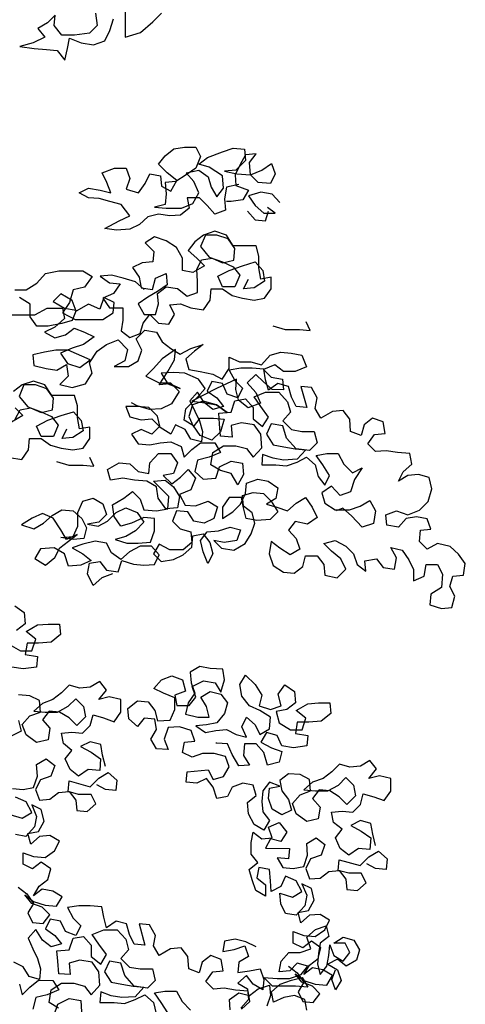
# Model space of a CAD drawing. Units: millimetres. Extents: x 135 to 361, y 463 to 544.
# Drawn here: x 206 to 208, y 475 to 478 of the extents above; entities that cross this region are included whole.
import ezdxf

# ---------------------------------------------------------------- set-up
doc = ezdxf.new("R2010")
doc.units = ezdxf.units.MM
doc.layers.add('ARVORES', color=7, linetype='Continuous', lineweight=25)

# ---------------------------------------------------------------- blocks, each defined once
blk = doc.blocks.new('arv-elev1')
for points in [[(1357, 4948.5), (1361.1, 4921.7), (1344.6, 4905.3), (1311.7, 4901.2), (1284.9, 4901.2), (1268.5, 4921.8), (1270.5, 4944.5), (1254, 4928), (1233.4, 4915.7), (1247.8, 4897.1), (1223.1, 4884.8), (1194.3, 4876.6), (1225.2, 4872.4), (1251.9, 4870.4), (1274.6, 4868.3), (1291, 4847.7), (1297.2, 4872.4), (1301.4, 4895), (1326.1, 4884.7), (1352.9, 4880.6), (1377.6, 4888.8), (1387.9, 4911.4), (1396.1, 4936.1)], [(1420.9, 4954.6), (1420.8, 4897), (1453.8, 4907.2), (1480.6, 4929.9), (1499.1, 4948.4)], [(1665.9, 4580), (1639.1, 4573.9), (1635, 4549.2), (1637, 4524.4), (1614.3, 4516.2), (1597.9, 4534.8), (1581.4, 4551.3), (1554.6, 4551.3), (1558.7, 4528.6), (1540.2, 4514.2), (1517.5, 4512.2), (1492.8, 4516.3), (1470.2, 4510.2), (1451.6, 4493.7), (1431, 4483.4), (1402.2, 4481.4), (1377.5, 4485.5), (1408.4, 4502), (1431, 4512.3), (1412.5, 4537), (1387.8, 4543.2), (1365.2, 4549.4), (1342.5, 4551.5), (1321.9, 4561.8), (1342.5, 4572.1), (1367.3, 4567.9), (1389.9, 4561.7), (1381.7, 4584.4), (1371.4, 4605), (1398.2, 4615.3), (1422.9, 4615.2), (1431.1, 4592.6), (1422.9, 4569.9), (1449.6, 4561.7), (1464.1, 4582.3), (1474.4, 4602.8), (1497, 4598.7), (1499.1, 4576), (1519.6, 4565.7), (1532, 4588.4), (1511.4, 4604.9), (1492.9, 4623.4), (1507.4, 4641.9), (1525.9, 4656.3), (1548.6, 4660.4), (1573.3, 4660.4), (1583.5, 4639.8), (1573.2, 4615.1), (1552.6, 4600.7), (1530, 4586.3), (1507.3, 4584.3), (1509.3, 4559.6), (1507.3, 4536.9), (1484.6, 4530.8), (1509.3, 4528.7), (1542.3, 4528.6), (1567, 4538.9), (1579.4, 4561.6), (1569.1, 4586.3), (1552.6, 4604.8), (1579.4, 4611), (1600, 4596.5), (1606.1, 4573.9), (1618.5, 4553.3), (1632.9, 4571.8), (1630.9, 4598.6), (1602.1, 4617.1), (1579.4, 4623.3), (1598, 4637.7), (1630.9, 4650.1), (1653.6, 4658.3), (1678.3, 4656.2), (1680.3, 4631.5), (1659.7, 4610.9), (1635, 4608.9), (1661.8, 4602.7), (1690.6, 4600.6), (1715.3, 4610.9), (1735.9, 4625.3), (1744.1, 4602.6), (1733.8, 4582), (1707.1, 4584.1), (1690.6, 4600.6), (1688.6, 4627.4), (1703, 4645.9), (1680.3, 4643.8), (1668, 4621.2), (1657.7, 4600.6), (1659.7, 4578), (1686.5, 4567.6), (1674.1, 4547.1), (1649.4, 4543), (1639.1, 4543)], [(1754.4, 4540.8), (1737.9, 4559.4), (1713.2, 4563.5), (1686.4, 4555.3), (1700.8, 4534.7), (1719.4, 4518.2), (1744.1, 4518.2), (1727.6, 4530.5)], [(1684.4, 4522.3), (1700.8, 4503.8), (1723.5, 4501.7), (1729.7, 4522.3)], [(1461.8, 4353.7), (1443.3, 4370.2), (1416.5, 4378.4), (1391.8, 4384.6), (1367.1, 4382.6), (1387.7, 4368.2), (1410.3, 4366.1), (1395.9, 4345.5), (1373.2, 4335.2), (1387.6, 4314.6), (1416.4, 4314.6), (1416.4, 4287.8), (1412.3, 4265.2), (1430.8, 4250.7), (1453.5, 4258.9), (1459.7, 4281.6), (1474.1, 4300.1), (1492.6, 4281.6), (1515.3, 4279.5), (1527.6, 4300.1), (1517.4, 4320.7), (1540, 4322.7), (1562.7, 4314.4), (1589.4, 4310.3), (1603.9, 4330.9), (1605.9, 4355.6), (1630.7, 4355.6), (1651.2, 4341.1), (1673.9, 4334.9), (1698.6, 4330.8), (1721.2, 4334.9), (1735.7, 4355.5), (1735.7, 4380.2), (1713, 4376.1), (1709, 4400.8), (1709, 4425.5), (1702.8, 4448.2), (1653.4, 4448.2), (1639, 4470.9), (1614.3, 4479.2), (1589.6, 4470.9), (1571, 4456.5), (1556.6, 4438), (1575.1, 4421.5), (1591.6, 4405), (1566.8, 4390.6), (1544.2, 4394.8), (1544.2, 4421.6), (1531.9, 4444.2), (1509.2, 4458.7), (1484.5, 4466.9), (1463.9, 4454.6), (1482.5, 4436), (1480.4, 4413.4), (1457.7, 4411.3), (1437.1, 4401.1), (1451.5, 4380.5), (1455.6, 4357.8), (1480.3, 4353.7), (1486.5, 4378.4), (1509.2, 4388.6), (1511.2, 4363.9), (1490.6, 4349.5), (1470, 4337.2), (1449.4, 4322.8), (1461.7, 4300.1), (1486.4, 4300.1), (1492.6, 4322.8), (1490.6, 4345.4), (1509.2, 4359.8), (1533.9, 4355.7), (1554.4, 4339.2), (1577.1, 4347.4), (1577.1, 4372.1), (1575.1, 4396.8), (1585.4, 4417.4), (1608.1, 4421.5), (1630.7, 4411.2), (1655.4, 4417.3), (1657.5, 4442), (1643.1, 4462.7), (1618.4, 4470.9), (1593.7, 4470.9), (1583.4, 4446.2), (1601.9, 4423.6), (1630.7, 4413.2), (1653.4, 4402.9), (1667.7, 4384.4), (1657.4, 4359.7), (1630.7, 4359.7), (1620.4, 4382.4), (1645.1, 4394.7), (1673.9, 4405), (1700.7, 4413.2), (1717.2, 4394.6), (1721.3, 4372), (1698.6, 4357.6), (1676, 4355.5), (1686.3, 4376.1)], [(1183.5, 4353), (1208.2, 4353), (1230.9, 4367.4), (1249.5, 4388), (1278.3, 4394.1), (1329.8, 4394.1), (1350.4, 4381.7), (1333.9, 4359.1), (1309.1, 4352.9), (1300.9, 4326.2), (1286.4, 4303.5), (1313.2, 4289.1), (1372.9, 4289), (1395.6, 4303.4), (1397.7, 4326.1), (1375, 4336.4), (1366.8, 4311.7), (1342.1, 4322), (1315.3, 4307.6), (1307.1, 4330.3), (1282.4, 4344.7), (1265.9, 4328.3), (1290.6, 4313.8), (1315.3, 4309.7), (1307, 4287), (1284.4, 4280.9), (1255.5, 4274.7), (1230.8, 4274.7), (1216.4, 4295.4), (1216.4, 4322.1), (1193.8, 4336.6)], [(1173.2, 4299.5), (1226.7, 4299.5), (1253.5, 4313.9), (1286.5, 4313.8), (1290.6, 4291.2), (1269.9, 4272.7), (1247.3, 4262.4), (1269.9, 4250), (1292.6, 4256.2), (1311.1, 4270.6), (1333.8, 4262.3), (1354.4, 4252), (1331.7, 4235.5), (1307, 4227.3), (1282.2, 4217), (1296.6, 4194.4), (1323.4, 4186.1), (1346.1, 4202.6), (1298.7, 4223.2), (1272, 4223.2), (1247.2, 4219.1), (1222.5, 4213), (1224.6, 4190.3), (1251.3, 4184.1), (1274, 4180), (1294.6, 4192.3), (1298.7, 4167.6), (1280.1, 4149.1), (1306.9, 4142.9), (1335.7, 4151.1), (1350.2, 4173.7), (1344, 4196.4), (1360.5, 4221.1), (1381.1, 4235.5), (1405.8, 4245.8), (1426.4, 4225.1), (1420.2, 4200.4), (1397.5, 4188.1), (1428.4, 4188.1), (1449, 4200.4), (1457.3, 4223.1), (1445, 4247.8), (1463.5, 4266.3), (1488.2, 4262.2), (1500.6, 4241.5), (1519.1, 4227.1), (1539.7, 4214.7), (1562.3, 4227.1), (1589.1, 4235.3), (1570.6, 4220.9), (1552, 4204.4), (1558.2, 4181.8), (1582.9, 4177.6), (1609.6, 4171.4), (1630.2, 4161.1), (1644.7, 4183.8), (1644.7, 4208.5), (1667.3, 4198.2), (1692, 4198.1), (1714.7, 4191.9), (1733.2, 4212.5), (1755.9, 4218.7), (1778.6, 4216.6), (1801.2, 4212.4), (1811.5, 4187.7), (1786.8, 4177.4), (1762, 4177.5), (1743.5, 4191.9), (1718.8, 4181.6), (1735.3, 4165.1), (1760, 4161), (1762, 4138.3), (1737.3, 4138.4), (1718.8, 4154.9), (1702.3, 4171.3), (1683.8, 4152.8), (1702.3, 4132.2), (1712.6, 4109.6), (1685.8, 4099.3), (1665.2, 4115.8), (1659, 4138.4), (1661.1, 4161.1), (1617.9, 4140.5), (1564.3, 4113.8), (1593.1, 4109.7), (1617.8, 4105.5), (1640.5, 4089), (1617.8, 4105.5), (1589, 4113.8), (1566.3, 4105.6), (1558.1, 4080.9), (1568.4, 4058.2), (1582.8, 4076.7), (1611.6, 4076.7), (1634.3, 4074.6), (1626, 4047.9), (1607.5, 4029.3), (1582.8, 4039.7), (1568.4, 4060.3), (1547.8, 4072.6), (1551.9, 4097.3), (1576.7, 4122), (1593.1, 4140.6), (1578.7, 4161.2), (1549.9, 4173.5), (1525.2, 4175.6), (1498.4, 4173.6), (1512.8, 4150.9), (1539.6, 4140.6), (1517, 4150.9), (1494.3, 4148.9), (1512.9, 4177.7), (1527.3, 4202.4), (1529.4, 4225), (1500.5, 4204.5), (1482, 4183.9), (1465.5, 4167.4), (1494.3, 4153), (1519, 4153), (1537.5, 4134.4), (1521, 4107.7), (1498.4, 4097.4), (1473.7, 4095.4), (1446.9, 4103.6), (1434.5, 4109.8)], [(1739, 4276), (1765.8, 4267.7), (1796.7, 4267.7), (1819.3, 4265.6), (1811.1, 4284.2)], [(1393.5, 3741.9), (1370.8, 3733.7), (1352.3, 3717.2), (1339.9, 3742), (1344.1, 3764.6), (1366.7, 3768.7), (1381.1, 3750.2), (1405.8, 3746), (1414.1, 3770.7), (1438.8, 3762.5), (1461.5, 3760.4), (1484.1, 3762.4), (1494.4, 3783), (1478, 3801.6), (1453.3, 3801.6), (1430.6, 3789.2), (1412, 3772.8), (1391.5, 3787.2), (1381.2, 3807.8), (1356.5, 3812), (1329.7, 3805.8), (1307, 3797.6), (1329.7, 3785.2), (1348.2, 3770.8), (1325.5, 3760.5), (1298.8, 3758.5), (1290.5, 3785.3), (1267.9, 3797.6), (1239.1, 3795.6), (1226.7, 3775), (1249.3, 3760.6), (1269.9, 3777), (1280.3, 3797.6), (1317.4, 3826.4), (1294.7, 3816.1), (1282.4, 3836.7), (1265.9, 3861.5), (1243.3, 3871.8), (1220.6, 3861.5), (1197.9, 3847.1), (1224.7, 3838.9), (1245.3, 3851.2), (1263.9, 3867.7), (1284.5, 3880), (1309.2, 3877.9), (1327.7, 3861.4), (1338, 3840.8), (1331.8, 3818.2), (1309.1, 3816.1), (1282.3, 3820.3), (1309.1, 3822.3), (1319.4, 3844.9), (1319.5, 3873.8), (1329.8, 3898.5), (1352.4, 3904.6), (1373, 3892.3), (1381.2, 3869.6), (1364.7, 3853.1), (1340, 3849), (1362.7, 3844.9), (1383.3, 3855.2), (1401.8, 3873.7), (1422.4, 3884), (1447.1, 3873.7), (1461.5, 3853.1), (1443, 3834.5), (1422.4, 3822.2), (1399.7, 3816), (1424.4, 3807.8), (1449.1, 3807.8), (1475.9, 3809.8), (1484.2, 3834.5), (1484.2, 3861.3), (1461.5, 3863.4), (1434.8, 3851), (1412.1, 3844.9), (1397.7, 3865.5), (1393.6, 3890.2), (1418.3, 3904.6), (1436.9, 3919), (1453.3, 3902.5), (1461.6, 3879.8), (1488.3, 3877.7), (1513, 3881.8), (1515.1, 3908.6), (1482.2, 3941.6), (1506.9, 3943.6), (1525.4, 3929.2), (1537.8, 3908.6), (1533.6, 3883.9), (1508.9, 3881.8), (1492.5, 3904.5), (1488.4, 3929.2), (1467.8, 3941.6), (1441, 3943.7), (1416.3, 3947.8), (1389.5, 3943.7), (1383.4, 3966.4), (1408.1, 3980.8), (1430.8, 3978.7), (1449.3, 3962.2), (1471.9, 3958.1), (1474, 3980.7), (1492.6, 4001.3), (1519.3, 4001.3), (1533.7, 3980.7), (1525.5, 3958), (1502.8, 3953.9), (1521.3, 3935.4), (1539.9, 3949.8), (1556.4, 3966.2), (1572.8, 3947.7), (1562.5, 3923), (1537.8, 3912.7), (1550.1, 3890), (1572.8, 3888), (1599.6, 3898.2), (1620.1, 3885.9), (1611.9, 3861.2), (1591.3, 3850.9), (1568.6, 3855), (1556.3, 3875.6), (1531.6, 3877.7), (1523.3, 3855.1), (1539.8, 3838.6), (1562.4, 3832.4), (1564.5, 3809.7), (1545.9, 3793.3), (1517.1, 3793.3), (1494.4, 3805.7), (1482.1, 3785.1), (1498.5, 3768.6), (1525.3, 3772.7), (1545.9, 3783), (1564.5, 3799.4), (1566.5, 3824.1), (1589.2, 3828.2), (1603.6, 3809.7), (1609.7, 3785), (1599.4, 3764.4), (1589.2, 3789.1), (1583, 3813.8), (1597.4, 3832.3), (1622.2, 3834.4), (1646.9, 3842.6), (1669.5, 3836.4), (1661.3, 3813.7), (1634.5, 3809.6), (1611.8, 3813.8), (1628.3, 3797.3), (1655.1, 3793.2), (1679.8, 3807.5), (1692.2, 3828.1), (1700.4, 3850.8), (1694.3, 3873.4), (1675.7, 3887.9), (1673.7, 3910.5), (1696.4, 3916.7), (1719, 3914.6), (1735.5, 3898.1), (1749.9, 3875.4), (1733.4, 3859), (1704.5, 3857), (1681.9, 3861.1), (1675.7, 3883.7), (1671.6, 3906.4), (1644.9, 3906.4), (1630.4, 3885.8), (1630.4, 3861.1), (1653.1, 3875.5), (1669.6, 3892), (1679.9, 3914.6), (1682, 3937.3), (1706.7, 3945.5), (1729.3, 3941.4), (1749.9, 3926.9), (1745.8, 3904.3), (1725.2, 3891.9), (1747.8, 3885.7), (1770.5, 3877.5), (1789, 3893.9), (1809.6, 3906.3), (1824, 3885.7), (1834.3, 3863), (1813.7, 3848.6), (1786.9, 3854.8), (1772.5, 3836.3), (1788.9, 3817.7), (1797.2, 3795.1), (1776.6, 3782.7), (1753.9, 3797.2), (1735.4, 3811.6), (1731.3, 3784.8), (1739.5, 3760.1), (1762.1, 3745.7), (1784.8, 3743.6), (1803.3, 3758), (1809.5, 3780.7), (1834.2, 3780.6), (1848.6, 3762.1), (1850.7, 3739.4), (1877.4, 3733.2), (1896, 3751.7), (1885.7, 3774.4), (1865.1, 3790.9), (1848.7, 3807.4), (1873.4, 3813.5), (1896, 3801.2), (1912.5, 3784.7), (1920.7, 3762), (1939.2, 3747.6), (1937.2, 3770.2), (1961.9, 3774.3), (1976.3, 3755.8), (2001, 3751.7), (2005.1, 3776.4), (1992.8, 3799), (2017.5, 3792.8), (2031.9, 3772.2), (2042.2, 3751.6), (2042.2, 3726.9), (2064.8, 3737.2), (2069, 3761.9), (2093.7, 3761.9), (2104, 3741.3), (2101.9, 3712.4), (2079.2, 3698), (2077.1, 3675.4), (2101.8, 3667.1), (2124.5, 3669.2), (2130.7, 3693.9), (2120.4, 3714.5), (2126.6, 3737.1), (2149.3, 3739.2), (2153.4, 3763.9), (2139, 3784.5), (2120.5, 3801), (2093.7, 3807.2), (2071.1, 3794.8), (2054.6, 3811.3), (2056.7, 3836), (2079.3, 3838.1), (2071.1, 3860.7), (2048.5, 3864.9), (2025.8, 3860.8), (2009.3, 3842.3), (1984.6, 3846.4), (1982.6, 3869.1), (2005.2, 3877.3), (2029.9, 3869), (2054.7, 3879.3), (2073.2, 3897.8), (2081.5, 3924.6), (2075.3, 3949.3), (2052.7, 3955.5), (2030, 3953.4), (2009.4, 3941.1), (2019.7, 3961.7), (2038.3, 3978.1), (2034.2, 4000.8), (2007.4, 4002.9), (1982.7, 4007), (1960, 4005), (1943.6, 4021.5), (1958, 4042.1), (1980.7, 4044.1), (1976.6, 4068.8), (1953.9, 4077.1), (1935.4, 4062.7), (1929.2, 4040), (1906.5, 4048.3), (1904.5, 4075.1), (1890.1, 4093.6), (1867.4, 4091.6), (1842.7, 4077.2), (1830.4, 4097.8), (1834.5, 4120.4), (1822.2, 4143.1), (1799.5, 4145.2), (1811.9, 4099.9), (1789.2, 4101.9), (1778.9, 4122.5), (1772.8, 4145.2), (1750.1, 4151.4), (1729.5, 4137), (1723.4, 4159.7), (1719.3, 4182.3), (1694.5, 4184.4), (1669.8, 4184.4), (1645.1, 4180.3), (1657.5, 4157.7), (1673.9, 4141.2), (1663.6, 4120.6), (1641, 4128.8), (1630.7, 4151.5), (1608, 4155.6), (1597.7, 4135.1), (1618.3, 4120.6), (1632.7, 4102.1), (1610, 4095.9), (1591.5, 4110.4), (1577.1, 4133), (1560.6, 4114.5), (1570.9, 4091.8), (1581.2, 4071.2), (1587.3, 4048.6), (1585.3, 4025.9), (1562.6, 4032.1), (1550.3, 4052.7), (1529.7, 4063), (1519.4, 4042.5), (1496.7, 4056.9), (1490.6, 4081.6), (1472.1, 4100.2), (1447.4, 4102.2), (1422.6, 4102.3), (1430.9, 4079.6), (1455.6, 4073.4), (1478.2, 4075.4), (1494.7, 4059), (1478.2, 4042.5), (1455.5, 4052.8), (1434.9, 4042.5), (1449.3, 4021.9), (1474, 4019.9), (1496.7, 4023.9), (1519.4, 4026), (1542, 4015.7), (1548.2, 3993), (1564.6, 4009.5), (1583.2, 4023.9), (1614.1, 4023.8), (1626.4, 4003.2), (1601.7, 3993), (1577, 3986.8), (1570.8, 3962.1), (1589.3, 3945.6), (1616.1, 3947.6), (1624.3, 3972.3), (1649.1, 3984.7), (1673.8, 3980.5), (1675.8, 3955.8), (1663.4, 3933.2), (1649, 3957.9), (1626.4, 3964.1), (1605.8, 3976.5), (1609.9, 4003.3), (1632.6, 4017.6), (1659.4, 4017.6), (1682, 4011.4), (1696.4, 3992.9), (1715, 4013.5), (1713, 4042.3), (1698.6, 4062.9), (1671.8, 4067), (1649.1, 4060.9), (1651.2, 4036.2), (1626.5, 4038.2), (1624.4, 4065), (1622.4, 4087.7), (1649.2, 4089.7), (1657.4, 4114.4), (1680.1, 4118.5), (1696.5, 4100), (1696.5, 4075.2), (1717.1, 4058.8), (1729.5, 4079.3), (1713, 4102), (1698.6, 4122.6), (1723.3, 4132.9), (1752.2, 4132.9), (1770.7, 4112.3), (1776.8, 4089.6), (1760.3, 4071.1), (1778.9, 4052.5), (1801.5, 4048.4), (1828.3, 4048.4), (1834.4, 4023.6), (1817.9, 4007.2), (1789.1, 4011.3), (1768.5, 4034), (1760.3, 4060.8), (1735.6, 4064.9), (1725.3, 4042.3), (1739.7, 4019.6), (1762.4, 4015.5), (1787.1, 4011.3), (1809.7, 4009.2), (1791.2, 3988.7), (1762.3, 3986.6), (1739.7, 3990.8), (1717, 3999), (1715, 3976.4), (1745.8, 3976.4), (1768.5, 3974.3), (1791.2, 3982.5), (1811.8, 3992.8), (1830.3, 3976.3), (1836.4, 3951.6), (1850.8, 3933), (1861.1, 3953.6), (1846.8, 3976.3), (1832.4, 3996.9), (1855, 4001), (1879.7, 4000.9), (1892.1, 3978.3), (1910.6, 3959.7), (1931.2, 3970), (1914.7, 3945.3), (1906.4, 3918.5), (1883.8, 3910.3), (1865.2, 3930.9), (1844.6, 3916.5), (1850.8, 3893.9), (1873.4, 3879.4), (1904.3, 3879.4), (1927, 3887.6), (1947.6, 3900), (1959.9, 3877.3), (1955.8, 3850.5), (1931.1, 3842.3), (1908.4, 3867.1), (1889.9, 3883.6), (1875.5, 3877.4)], [(1172.1, 3992.2), (1198.9, 3988), (1213.3, 4008.6), (1215.4, 4033.3), (1240.1, 4033.3), (1260.7, 4018.8), (1283.4, 4012.6), (1308.1, 4008.5), (1330.7, 4012.6), (1345.2, 4033.2), (1345.2, 4057.9), (1322.5, 4053.8), (1318.4, 4078.5), (1318.5, 4103.2), (1312.3, 4125.9), (1262.9, 4125.9), (1248.5, 4148.6), (1223.8, 4156.9), (1199.1, 4148.6), (1180.5, 4134.2)], [(1184.6, 4099.2), (1201.1, 4082.7), (1176.3, 4068.3)], [(1184.6, 4074.5), (1194.9, 4095.1), (1217.6, 4099.2), (1240.2, 4088.9), (1264.9, 4095), (1267, 4119.7), (1252.6, 4140.4), (1227.9, 4148.6), (1203.2, 4148.6), (1192.9, 4123.9), (1211.4, 4101.3), (1240.2, 4090.9), (1262.8, 4080.6), (1277.2, 4062.1), (1266.9, 4037.4), (1240.1, 4037.4), (1229.9, 4060.1), (1254.6, 4072.4), (1283.4, 4082.7), (1310.2, 4090.9), (1326.7, 4072.3), (1330.8, 4049.7), (1308.1, 4035.3), (1285.4, 4033.2), (1295.8, 4053.8)], [(1273, 3983.8), (1299.8, 3975.6), (1330.7, 3975.5), (1353.4, 3973.5), (1345.1, 3992)], [(1378.6, 3327.1), (1372.4, 3351.8), (1368.4, 3374.4), (1345.7, 3380.6), (1325.1, 3370.4), (1347.7, 3358), (1368.3, 3343.5), (1366.2, 3318.8), (1341.5, 3320.9), (1320.9, 3306.5), (1302.4, 3320.9), (1292.1, 3343.6), (1306.6, 3362.1), (1288, 3376.6), (1283.9, 3399.2), (1306.6, 3401.3), (1329.2, 3399.2), (1345.7, 3415.6), (1351.9, 3438.3), (1374.6, 3432.1), (1397.2, 3423.8), (1411.7, 3444.4), (1411.7, 3471.2), (1387, 3477.4), (1364.3, 3471.2), (1380.8, 3491.8), (1366.4, 3510.4), (1345.8, 3498), (1323.2, 3496), (1300.5, 3502.2), (1284, 3485.7), (1265.5, 3471.3), (1242.8, 3463.1), (1224.3, 3446.6), (1249, 3444.6), (1275.7, 3444.5), (1298.4, 3456.9), (1314.9, 3473.3), (1331.4, 3456.8), (1335.5, 3434.2), (1316.9, 3415.7), (1300.4, 3432.2), (1279.9, 3444.5), (1257.2, 3446.6), (1242.8, 3428.1), (1259.2, 3409.5), (1255.1, 3384.8), (1230.4, 3378.7), (1207.7, 3395.2), (1199.5, 3417.8), (1216, 3436.4), (1238.7, 3444.6), (1236.6, 3469.3), (1216.1, 3479.6), (1191.3, 3481.7)], [(1191.3, 3426.1), (1197.4, 3403.4), (1176.8, 3393.1)], [(1183.3, 3673.2), (1203.9, 3658.8), (1205.9, 3634.1), (1187.4, 3619.7)], [(1170.8, 3590.8), (1195.5, 3576.4), (1220.3, 3576.4), (1228.5, 3601.1), (1207.9, 3617.6), (1232.7, 3632), (1255.3, 3634), (1280, 3634), (1282.1, 3611.3), (1261.5, 3594.9), (1234.7, 3592.8), (1210, 3592.9), (1205.8, 3568.2), (1232.6, 3564), (1230.5, 3541.4), (1201.7, 3537.3), (1177, 3541.4)], [(1960.3, 3157.3), (1954.1, 3182), (1950, 3204.6), (1927.4, 3210.8), (1906.8, 3200.6), (1929.4, 3188.2), (1950, 3173.7), (1947.9, 3149), (1923.2, 3151.1), (1902.6, 3136.7), (1884.1, 3151.1), (1873.8, 3173.8), (1888.2, 3192.3), (1869.7, 3206.8), (1865.6, 3229.4), (1888.2, 3231.5), (1910.9, 3229.4), (1927.4, 3245.8), (1933.6, 3268.5), (1956.2, 3262.3), (1978.9, 3254), (1993.3, 3274.6), (1993.3, 3301.4), (1968.6, 3307.6), (1946, 3301.4), (1962.5, 3322), (1948.1, 3340.5), (1927.5, 3328.2), (1904.8, 3326.2), (1882.2, 3332.4), (1865.7, 3315.9), (1847.1, 3301.5), (1824.5, 3293.3), (1805.9, 3276.8), (1830.6, 3274.8), (1857.4, 3274.7), (1880.1, 3287.1), (1896.5, 3303.5), (1913, 3287), (1917.1, 3264.4), (1898.6, 3245.9), (1882.1, 3262.4), (1861.5, 3274.7), (1838.9, 3276.8), (1824.4, 3258.3), (1840.9, 3239.7), (1836.7, 3215), (1812, 3208.9), (1789.4, 3225.4), (1781.2, 3248), (1797.7, 3266.6), (1820.3, 3274.8), (1818.3, 3299.5), (1797.7, 3309.8), (1773, 3311.9), (1754.4, 3297.5), (1758.5, 3274.8), (1772.9, 3256.3), (1779.1, 3233.6), (1758.5, 3223.3), (1737.9, 3235.7), (1729.7, 3258.4), (1731.8, 3281), (1754.4, 3285.1), (1731.8, 3293.4), (1717.4, 3274.9), (1715.3, 3252.2), (1717.3, 3229.6), (1731.7, 3211), (1719.3, 3190.4), (1698.8, 3202.8), (1686.4, 3225.5), (1684.4, 3250.2), (1702.9, 3264.6), (1696.8, 3287.2), (1674.1, 3291.4), (1651.5, 3283.2), (1641.1, 3262.6), (1618.5, 3258.5), (1610.3, 3283.2), (1595.9, 3301.7), (1575.3, 3291.5), (1552.6, 3293.5), (1554.7, 3316.2), (1600, 3320.3), (1610.3, 3299.7), (1633, 3305.8), (1645.3, 3326.4), (1637.1, 3349.1), (1612.4, 3355.3), (1587.7, 3355.3), (1565, 3347.1), (1544.4, 3357.4), (1548.6, 3380), (1571.2, 3382.1), (1563, 3404.7), (1538.3, 3413), (1513.6, 3411), (1505.3, 3386.3), (1513.6, 3363.6), (1488.9, 3365.7), (1476.5, 3386.3), (1488.9, 3406.9), (1484.8, 3429.5), (1462.1, 3431.6), (1447.7, 3413.1), (1429.2, 3429.6), (1427.1, 3452.2), (1447.8, 3468.7), (1470.4, 3466.6), (1484.8, 3448.1), (1491, 3425.4), (1517.7, 3427.4), (1528.1, 3450.1), (1528.1, 3474.8), (1503.4, 3485.1), (1482.8, 3495.4), (1499.3, 3513.9), (1521.9, 3522.2), (1544.6, 3513.9), (1550.7, 3489.2), (1528.1, 3481), (1532.2, 3458.3), (1559, 3458.3), (1573.4, 3476.8), (1565.2, 3499.5), (1589.9, 3511.8), (1614.6, 3507.7), (1626.9, 3487.1), (1635.2, 3513.8), (1631.1, 3536.5), (1604.3, 3538.6), (1581.7, 3542.7), (1561.1, 3530.4), (1563.1, 3507.7), (1571.3, 3485), (1556.9, 3464.5), (1550.7, 3439.8), (1577.5, 3433.6), (1602.2, 3433.5), (1596, 3456.2), (1583.7, 3476.8), (1604.3, 3489.1), (1626.9, 3482.9), (1641.3, 3464.4), (1635.1, 3441.7), (1618.6, 3421.2), (1596, 3417.1), (1573.3, 3415), (1593.9, 3400.6), (1616.6, 3404.7), (1639.2, 3406.7), (1659.8, 3396.4), (1682.5, 3390.2), (1672.2, 3412.9), (1682.5, 3433.5), (1701, 3417), (1711.3, 3396.4), (1731.9, 3408.7), (1734, 3433.4), (1711.3, 3447.9), (1688.7, 3458.2), (1672.2, 3478.8), (1668.1, 3503.5), (1680.5, 3524.1), (1701.1, 3503.5), (1715.5, 3480.8), (1709.3, 3458.2), (1734, 3449.9), (1756.7, 3458.1), (1750.5, 3482.8), (1764.9, 3503.4), (1785.5, 3489), (1787.5, 3464.3), (1769, 3449.9), (1746.3, 3445.8), (1752.5, 3421), (1777.2, 3406.6), (1801.9, 3406.6), (1810.2, 3431.3), (1789.6, 3447.8), (1814.3, 3462.2), (1837, 3464.2), (1861.7, 3464.2), (1863.7, 3441.5), (1843.1, 3425.1), (1816.3, 3423), (1791.6, 3423.1), (1787.5, 3398.4), (1814.3, 3394.2), (1812.2, 3371.6), (1783.3, 3367.5), (1758.6, 3371.6), (1748.4, 3394.3), (1725.7, 3400.5), (1713.3, 3379.9), (1736, 3367.5), (1758.6, 3359.3), (1752.4, 3336.6), (1727.7, 3330.5), (1719.5, 3357.2), (1703, 3375.8), (1678.3, 3375.8), (1676.2, 3351.1), (1688.6, 3330.5), (1665.9, 3328.5), (1651.5, 3353.2), (1641.3, 3375.8), (1618.6, 3377.9), (1616.5, 3377.9)], [(1191, 3067.8), (1209.5, 3053.3), (1223.9, 3032.7), (1211.5, 3012.1), (1221.8, 2991.5), (1244.4, 2989.4), (1258.9, 3008), (1242.4, 3024.5), (1219.8, 3032.7), (1205.4, 3051.3), (1223.9, 3036.8), (1248.6, 3028.6), (1273.3, 3026.5), (1285.7, 3047.1), (1265.1, 3059.4), (1242.4, 3063.6), (1223.9, 3049.2), (1236.3, 3069.8), (1254.8, 3084.2), (1261, 3106.8), (1240.4, 3121.2), (1221.9, 3106.8), (1201.3, 3117.2), (1201.3, 3141.9), (1224, 3133.6), (1248.7, 3131.5), (1269.3, 3145.9), (1279.6, 3166.5), (1259, 3178.9), (1236.4, 3176.9), (1217.8, 3160.4), (1211.7, 3183.1), (1234.3, 3187.2), (1246.7, 3209.8), (1240.5, 3234.5), (1220, 3244.8), (1230.2, 3220.1), (1226.1, 3197.5), (1207.5, 3176.9), (1184.9, 3181)], [(1172.6, 3224.3), (1199.3, 3216), (1219.9, 3228.4), (1207.6, 3251), (1185, 3261.3)], [(1178.8, 3279.9), (1201.5, 3277.8), (1224.1, 3281.9), (1232.4, 3306.6), (1230.3, 3331.3), (1250.9, 3343.6), (1269.5, 3329.2), (1261.2, 3306.6), (1238.5, 3298.4), (1228.2, 3277.8), (1236.4, 3255.1), (1259.1, 3257.1), (1277.6, 3271.5), (1300.3, 3273.6), (1314.7, 3255), (1316.7, 3232.4), (1339.4, 3230.3), (1357.9, 3246.8), (1347.7, 3267.4), (1320.9, 3267.4), (1298.2, 3273.6), (1300.3, 3296.2), (1345.6, 3283.8), (1364.2, 3302.4), (1384.8, 3314.7), (1403.3, 3298.2), (1401.2, 3275.6), (1378.6, 3277.6), (1360, 3287.9)], [(1772.6, 2897.9), (1791.1, 2883.5), (1805.5, 2862.9), (1793.2, 2842.3), (1803.4, 2821.7), (1826.1, 2819.6), (1840.5, 2838.2), (1824.1, 2854.7), (1801.4, 2862.9), (1787, 2881.5), (1805.5, 2867), (1830.2, 2858.8), (1855, 2856.7), (1867.3, 2877.3), (1846.7, 2889.6), (1824.1, 2893.8), (1805.5, 2879.4), (1817.9, 2900), (1836.5, 2914.4), (1842.7, 2937), (1822.1, 2951.4), (1803.5, 2937), (1783, 2947.4), (1783, 2972.1), (1805.6, 2963.8), (1830.3, 2961.7), (1850.9, 2976.1), (1861.3, 2996.7), (1840.7, 3009.1), (1818, 3007.1), (1799.5, 2990.6), (1793.3, 3013.3), (1816, 3017.4), (1828.3, 3040), (1822.2, 3064.7), (1801.6, 3075), (1811.9, 3050.3), (1807.7, 3027.7), (1789.2, 3007.1), (1766.5, 3011.2), (1756.3, 3031.8), (1754.2, 3054.5), (1781, 3046.2), (1801.6, 3058.6), (1789.3, 3081.2), (1766.6, 3091.5), (1756.3, 3068.9), (1735.7, 3058.6), (1733.7, 3081.3), (1731.6, 3106), (1709, 3110.1), (1704.8, 3087.5), (1723.4, 3073), (1723.3, 3048.3), (1702.7, 3060.7), (1694.5, 3083.4), (1688.4, 3106), (1706.9, 3120.4), (1692.5, 3139), (1692.5, 3163.7), (1696.7, 3186.3), (1715.2, 3171.9), (1737.9, 3173.9), (1729.6, 3196.6), (1752.3, 3206.9), (1768.8, 3186.3), (1756.4, 3165.7), (1733.7, 3171.9), (1723.4, 3151.3), (1774.9, 3151.2), (1772.8, 3128.6), (1748.1, 3130.7), (1760.5, 3110.1), (1783.1, 3108), (1805.8, 3112.1), (1814, 3136.8), (1812, 3161.5), (1832.6, 3173.8), (1851.1, 3159.4), (1842.9, 3136.8), (1820.2, 3128.6), (1809.9, 3108), (1818.1, 3085.3), (1840.7, 3087.3), (1859.3, 3101.7), (1881.9, 3103.8), (1896.3, 3085.2), (1898.4, 3062.6), (1921, 3060.5), (1939.6, 3077), (1929.3, 3097.6), (1902.5, 3097.6), (1879.9, 3103.8), (1882, 3126.4), (1927.3, 3114), (1945.8, 3132.6), (1966.4, 3144.9), (1984.9, 3128.4), (1982.9, 3105.8), (1960.2, 3107.8), (1941.7, 3118.1)], [(1671.3, 2805), (1689.8, 2821.4), (1685.7, 2844.1), (1658.9, 2846.2), (1634.2, 2850.3), (1611.6, 2848.3), (1595.1, 2864.8), (1609.6, 2885.3), (1632.2, 2887.4), (1628.1, 2912.1), (1605.5, 2920.4), (1586.9, 2906), (1580.7, 2883.3), (1558.1, 2891.6), (1556, 2918.3), (1541.6, 2936.9), (1519, 2934.8), (1494.3, 2920.5), (1481.9, 2941.1), (1486.1, 2963.7), (1473.7, 2986.4), (1451.1, 2988.5), (1463.4, 2943.1), (1440.7, 2945.2), (1430.5, 2965.8), (1424.3, 2988.5), (1401.7, 2994.7), (1381.1, 2980.3), (1374.9, 3002.9), (1370.8, 3025.6), (1346.1, 3027.7), (1321.4, 3027.7), (1296.7, 3023.6), (1309, 3000.9), (1325.5, 2984.5), (1315.1, 2963.9), (1292.5, 2972.1), (1282.2, 2994.8), (1259.6, 2998.9), (1249.3, 2978.3), (1269.8, 2963.9), (1284.2, 2945.4), (1261.6, 2939.2), (1243.1, 2953.6), (1228.7, 2976.3), (1212.2, 2957.8), (1222.4, 2935.1), (1232.7, 2914.5), (1238.9, 2891.9), (1236.8, 2869.2), (1214.2, 2875.4), (1201.8, 2896), (1181.2, 2906.3)], [(1193.5, 2859), (1199.7, 2836.3), (1216.2, 2852.8), (1234.7, 2867.2), (1265.6, 2867.1), (1278, 2846.5), (1253.2, 2836.2), (1228.5, 2830.1), (1222.3, 2805.4)], [(1267.6, 2790.9), (1275.9, 2815.6), (1300.6, 2828), (1325.3, 2823.8), (1327.3, 2799.1)], [(1277.9, 2807.4), (1257.4, 2819.8), (1261.5, 2846.5), (1284.2, 2860.9), (1310.9, 2860.9), (1333.6, 2854.7), (1348, 2836.2), (1366.5, 2856.7), (1364.5, 2885.6), (1350.1, 2906.2), (1323.3, 2910.3), (1300.7, 2904.2), (1302.7, 2879.4), (1278, 2881.5), (1276, 2908.3), (1273.9, 2931), (1300.7, 2933), (1309, 2957.7), (1331.6, 2961.8), (1348.1, 2943.2), (1348.1, 2918.5), (1368.6, 2902), (1381, 2922.6), (1364.6, 2945.3), (1350.2, 2965.9), (1374.9, 2976.2), (1403.7, 2976.1), (1422.2, 2955.5), (1428.4, 2932.9), (1411.9, 2914.4), (1430.4, 2895.8), (1453.1, 2891.7), (1479.8, 2891.6), (1486, 2866.9), (1469.5, 2850.5), (1440.7, 2854.6), (1420.1, 2877.3), (1411.9, 2904.1), (1387.2, 2908.2), (1376.9, 2885.6), (1391.2, 2862.9), (1413.9, 2858.7), (1438.6, 2854.6), (1461.3, 2852.5), (1442.7, 2832), (1413.9, 2829.9), (1391.2, 2834.1), (1368.6, 2842.3), (1366.5, 2819.7), (1397.4, 2819.6), (1420, 2817.6), (1442.7, 2825.8), (1463.3, 2836.1), (1481.8, 2819.6), (1488, 2794.8)], [(1512.7, 2796.9), (1498.3, 2819.5), (1483.9, 2840.2), (1506.6, 2844.2), (1531.3, 2844.2), (1543.6, 2821.6), (1562.1, 2803)], [(1703.2, 2939.3), (1680.6, 2949.7), (1657.9, 2955.9), (1635.3, 2951.8), (1631.1, 2929.1), (1655.9, 2933.2), (1678.5, 2941.4), (1686.7, 2918.8), (1666.1, 2906.4), (1664, 2883.8), (1688.8, 2887.9), (1711.4, 2892), (1719.6, 2869.3), (1717.6, 2846.7), (1697, 2859), (1682.6, 2877.6), (1664, 2861.1), (1684.6, 2848.7), (1686.6, 2826.1), (1670.2, 2807.6)], [(1647.5, 2803.5), (1645.5, 2826.1), (1666.1, 2840.5), (1688.7, 2834.3), (1707.3, 2848.7), (1732, 2856.9), (1734, 2834.3), (1725.8, 2811.6)], [(1812.2, 2803.3), (1808.1, 2826), (1785.5, 2834.2), (1762.8, 2830.1), (1740.2, 2819.9), (1736.1, 2842.5), (1754.6, 2859), (1779.4, 2867.2), (1802, 2873.3), (1814.3, 2852.7), (1787.6, 2854.8), (1738.2, 2854.9), (1719.6, 2873.4), (1748.5, 2871.3), (1775.2, 2871.3), (1800, 2879.5), (1814.4, 2898), (1791.7, 2904.2), (1775.3, 2887.8), (1752.6, 2885.7), (1756.7, 2908.4), (1773.2, 2926.9), (1797.9, 2926.9), (1820.6, 2935.1), (1812.4, 2959.8), (1830.9, 2976.3), (1853.6, 2984.5), (1859.8, 2961.8), (1841.2, 2947.4), (1837.1, 2924.8), (1835, 2902.1), (1841.1, 2879.5), (1855.6, 2898), (1859.7, 2920.7), (1861.8, 2943.3), (1870, 2920.7), (1890.6, 2908.3), (1905, 2926.8), (1894.8, 2947.4), (1870, 2947.4), (1890.6, 2959.8), (1913.3, 2953.6), (1925.6, 2933), (1919.4, 2910.3), (1896.8, 2898), (1878.2, 2912.4), (1857.6, 2902.1), (1878.2, 2889.8), (1886.4, 2867.1), (1874.1, 2846.5), (1865.8, 2869.2), (1874.1, 2889.8)]]:
    blk.add_lwpolyline(points)

msp = doc.modelspace()

# ---------------------------------------------------------------- block references
at = {"layer": 'ARVORES', "xscale": 0.001440000000002328, "yscale": 0.001440000000002328, "zscale": 0.00144}
msp.add_blockref('arv-elev1', (204.4238, 470.6128), dxfattribs=at)

doc.saveas('drawing.dxf')
